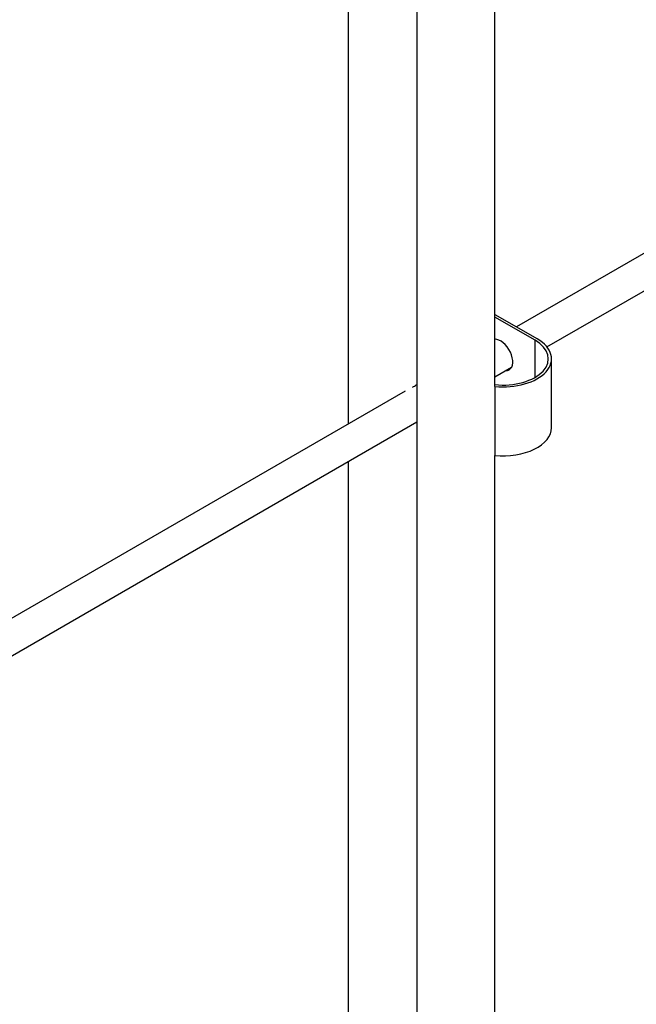
# Model space of a CAD drawing. Units: millimetres. Extents: x 0 to 1248, y 0 to 1807.
# Drawn here: x 271 to 366, y 257 to 409 of the extents above; entities that cross this region are included whole.
import ezdxf
from ezdxf import colors
from ezdxf.entities.mleader import LeaderData, LeaderLine
from ezdxf.math import Vec2, Vec3

# ---------------------------------------------------------------- set-up
doc = ezdxf.new("R2010")
doc.units = ezdxf.units.MM
doc.layers.add('DV7_Défaut', color=7, linetype='Continuous')
doc.layers.add('Défaut', color=7, linetype='Continuous')

# ---------------------------------------------------------------- blocks, each defined once
blk = doc.blocks.new('_DOT')
at = {"color": 0}
blk.add_line((0, 0), (-1, 0), dxfattribs=at)
at = {"color": 0, "const_width": 0.333}
blk.add_lwpolyline([(-0.1665, 0, 1), (0.1665, 0, 1)], format="xyb", close=True, dxfattribs=at)
blk = doc.blocks.new('SE6')
at = {"layer": 'DV7_Défaut', "color": 7, "linetype": 'Continuous'}
for p, q in [((332.38, 429.91), (332.38, 183.78)), ((344.38, 352.27), (344.38, 429.91)), ((321.78, 411.9), (321.78, 346.39)), ((425.62, 406.34), (347.72, 361.37)), ((352.41, 358.3), (428.12, 402.01)), ((344.38, 363.29), (350.93, 359.51)), ((350.57, 359.31), (344.38, 362.88)), ((344.46, 359.48), (344.38, 359.44)), ((350.57, 353.59), (350.57, 359.31)), ((344.38, 353.67), (346.96, 355.15)), ((353.12, 345.84), (353.12, 356.45)), ((344.38, 352.18), (344.38, 341.57)), ((330.58, 351.47), (238.76, 298.46)), ((241.26, 294.13), (332.38, 346.74)), ((344.38, 183.78), (344.38, 341.57)), ((321.78, 340.61), (321.78, 189.9))]:
    blk.add_line(p, q, dxfattribs=at)
for centre, major_axis, start_param, end_param in [((345.62, 356.45), (-7.5, 0), 1.403379, 3.926991), ((345.62, 356.45), (-7, 0), 1.391295, 3.926991), ((345.27, 357.06), (1.33, -2.29), 0, 2.848626), ((345.27, 357.06), (1.33, -2.29), 5.945114, 6.283185), ((345.62, 357.27), (-1.32, 2.29), 2.803522, 3.007777), ((338.38, 352.27), (-6, 0), 3.115409, 3.141593), ((345.62, 345.84), (-7.5, 0), 1.404497, 3.141593)]:
    blk.add_ellipse(centre, major_axis=major_axis, ratio=0.57735, start_param=start_param, end_param=end_param, dxfattribs=at)
blk.add_open_spline([(331.72, 352.11), (331.77, 352.13), (332.01, 352.27), (332.24, 352.4), (332.42, 352.51)], degree=3, knots=[0, 0, 0, 0, 0.163098, 1, 1, 1, 1], dxfattribs=at)

msp = doc.modelspace()

# ---------------------------------------------------------------- block references
at = {"layer": 'Défaut'}
msp.add_blockref('SE6', (0, 0), dxfattribs=at)

# ---------------------------------------------------------------- leaders
at = {"layer": 'Défaut', "color": 7, "linetype": 'Continuous'}
ml = msp.add_multileader_mtext('Standard', dxfattribs=at)
ml.set_content('{\\pxsm0.9;\\fSolid Edge ISO|b1||i0||c0|p34;\\W1.;26/10/2017\\P}', color=256)
ml.set_leader_properties()
ml.set_arrow_properties(name='DOT')
ml.build(insert=Vec2(0, 0))
ml.multileader.update_dxf_attribs({"leader_type": 0, "dogleg_length": 0, "arrow_head_size": 12})
ctx = ml.context
ctx.base_point, ctx.char_height, ctx.arrow_head_size, ctx.landing_gap_size = Vec3(1015.49, 1800.37), 12, 12, 4.2
notes = []
notes.append((ctx, [(0, (0, 0, 0), (0, 0), (1, 0), 1, [])]))
ctx.mtext.insert = Vec3(1017.49, 1806.49)
ml = msp.add_multileader_mtext('Standard', dxfattribs=at)
ml.set_content('{\\pxsm0.9;\\fArial|b1||i0||c0|p34;\\W1.;3202/US\\P}', color=256)
ml.set_leader_properties()
ml.set_arrow_properties(name='DOT')
ml.build(insert=Vec2(0, 0))
ml.multileader.update_dxf_attribs({"leader_type": 0, "dogleg_length": 0, "arrow_head_size": 12})
ctx = ml.context
ctx.base_point, ctx.char_height, ctx.arrow_head_size, ctx.landing_gap_size = Vec3(296.37, 1800.19), 12, 12, 4.2
notes.append((ctx, [(0, (0, 0, 0), (0, 0), (1, 0), 1, [])]))
ctx.mtext.insert = Vec3(298.37, 1806.31)
for ctx, leaders in notes:
    for number, flags, end, landing, length, lines in leaders:
        leader = LeaderData()
        leader.index, (leader.has_last_leader_line, leader.has_dogleg_vector, leader.attachment_direction) = number, flags
        leader.last_leader_point, leader.dogleg_vector, leader.dogleg_length = Vec3(end), Vec3(landing), length
        for number, points, colour, breaks in lines:
            line = LeaderLine()
            line.index, line.vertices, line.color, line.breaks = number, Vec3.list(points), colors.encode_raw_color(colour), breaks
            leader.lines.append(line)
        ctx.leaders.append(leader)

doc.saveas('drawing.dxf')
